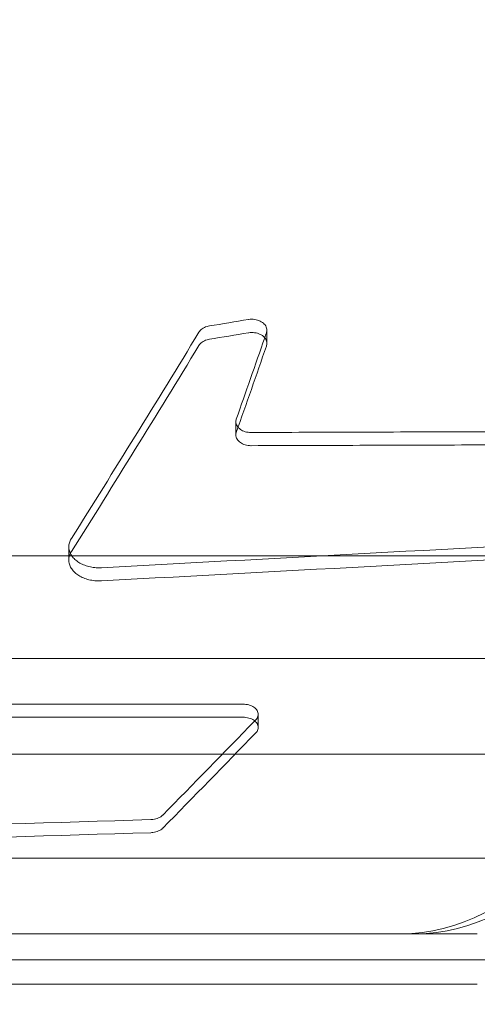
# Model space of a CAD drawing. Units: millimetres. Extents: x -2842 to 2760, y -2262 to 2263.
# Drawn here: x 761 to 852, y -309 to -114 of the extents above; entities that cross this region are included whole.
import ezdxf

# ---------------------------------------------------------------- set-up
doc = ezdxf.new("R2010")
doc.units = ezdxf.units.MM

msp = doc.modelspace()

# ---------------------------------------------------------------- linework, layer by layer
at = {"color": 0, "linetype": 'Continuous', "lineweight": 0}
for p, q in [((810.126, -175.23, 0), (810.126, -177.858, 0)), ((803.971, -193.396, 0), (803.971, -196.016, 0)), ((770.831, -218.212, 0), (770.831, -220.822, 0)), ((671.692, -220, 0), (1130.885, -220, 0)), ((736.173, -240.353, 0), (838.13, -240.353, 0)), ((857.219, -240.353, 0), (736.173, -240.353, 0)), ((838.13, -240.353, 0), (884.219, -240.353, 0)), ((805.403, -249.428, 0), (691.444, -249.428, 0)), ((808.403, -251.447, 0), (808.403, -254.045, 0)), ((691.444, -252.026, 0), (805.403, -252.026, 0)), ((838.13, -259.353, 0), (736.173, -259.353, 0)), ((736.173, -259.353, 0), (857.219, -259.353, 0)), ((884.219, -259.353, 0), (838.13, -259.353, 0)), ((1094.115, -280, 0), (653.308, -280, 0)), ((836.794, -295, 0), (683.794, -295, 0)), ((851.879, -295, 0), (698.879, -295, 0)), ((698.879, -295, 0), (851.879, -295, 0)), ((836.794, -295, 0), (836.794, -295, 0)), ((836.794, -295, 0), (836.794, -295, 0)), ((836.794, -295, 0), (839.623, -295, 0)), ((839.623, -295, 0), (851.879, -295, 0)), ((747.223, -300.134, 0), (887.223, -300.134, 0)), ((717.879, -305, 0), (851.879, -305, 0))]:
    msp.add_line(p, q, dxfattribs=at)
for centre, major_axis, ratio, start_param, end_param in [((836.794, 0, 0), (0, -295), 0.3333334, -0.0000001, 1.318396), ((839.623, 0, 0), (0, 295), 0.3333334, 3.1415926, 4.4599887), ((839.623, 0, 0), (0, -295), 0.3333334, -0.0000001, 1.318396), ((562.848, 1376.269, 0), (0, -2080), 0.3333334, 0.2761501, 0.7710474), ((565.676, 1376.269, 0), (0, -2080), 0.3333334, 0.2761501, 0.7710474), ((565.676, 1376.269, 0), (0, -2090), 0.3333334, 0.2761501, 0.7710474), ((562.848, 1376.269, 0), (0, -2090), 0.3333334, 0.2898258, 0.7710474), ((562.848, 1376.269, 0), (0, -2090), 0.3333334, 0.2898258, 0.7710474), ((-1182.464, 1231.369, 0), (8637.861, 1073.57), 0.1924679, 4.919826, 4.9207455), ((598.309, 1231.369, 0), (-520.156, -1970.487), 0.3528208, 0.8429547, 0.872796), ((-1182.464, 1231.369, 0), (-8650.955, -1075.197), 0.1924679, 1.7778768, 1.7787948), ((697.001, 1231.369, 0), (270.505, 1978.202), 0.2095731, 3.9493799, 3.9500868), ((697.001, 1231.369, 0), (270.505, 1978.202), 0.2095731, 3.9377046, 3.9493799), ((598.309, 1231.369, 0), (-520.945, -1973.474), 0.3528208, 0.8426469, 0.8724409), ((697.001, 1231.369, 0), (270.915, 1981.201), 0.2095731, 3.9373693, 3.9497318), ((-4186.689, 1231.37, 0), (25451.51, 1038.054), 0.0662009, 4.9059833, 4.9105401), ((-4186.689, 1231.37, 0), (-25490.092, -1039.628), 0.0662009, 1.7640897, 1.7686393), ((585.692, 1231.369, 0), (893.823, 1932.085), 0.4793142, 4.068256, 4.0826396), ((585.692, 1231.369, 0), (893.823, 1932.085), 0.4793142, 4.0826396, 4.082801), ((585.692, 1231.369, 0), (895.178, 1935.014), 0.4793142, 4.0680134, 4.0825357), ((-5952.416, 1231.37, 0), (42755.291, 1035.109), 0.0394506, 4.8670333, 4.8697235), ((-5952.416, 1231.37, 0), (-42820.104, -1036.678), 0.0394506, 1.7252032, 1.7278893)]:
    msp.add_ellipse(centre, major_axis=major_axis, ratio=ratio, start_param=start_param, end_param=end_param, dxfattribs=at)
for points, knots in [([(679.756, -621.778, 0), (703.178, -604.11, 0), (726.581, -582.299, 0), (772.822, -530.516, 0), (795.658, -500.548, 0), (840.298, -432.827, 0), (862.102, -395.076, 0), (904.301, -312.293, 0), (924.697, -267.262, 0), (957.996, -184.809, 0), (971.332, -149.072, 0), (984.194, -111.792, 0)], [3.38793392, 3.38793392, 3.38793392, 3.38793392, 3.49885769, 3.49885769, 3.60978146, 3.60978146, 3.72070523, 3.72070523, 3.831629, 3.831629, 3.90977158, 3.90977158, 3.90977158, 3.90977158]), ([(725.365, -644.98, 0), (731.516, -639.638, 0), (737.71, -633.996, 0), (750.492, -621.779, 0), (757.084, -615.17, 0), (770.301, -601.267, 0), (776.927, -593.973, 0), (790.185, -578.699, 0), (796.816, -570.719, 0), (810.057, -554.08, 0), (816.667, -545.42, 0), (829.837, -527.434, 0), (836.398, -518.108, 0), (849.447, -498.806, 0), (855.934, -488.831, 0), (868.811, -468.257, 0), (875.201, -457.659, 0), (887.861, -435.87, 0), (894.132, -424.678, 0), (906.536, -401.735, 0), (912.669, -389.985, 0), (924.777, -365.969, 0), (930.752, -353.704, 0), (942.528, -328.708, 0), (948.328, -315.978, 0), (959.738, -290.108, 0), (965.347, -276.968, 0), (976.361, -250.341, 0), (981.766, -236.854, 0), (992.358, -209.599, 0), (997.546, -195.831, 0), (1007.344, -169.043, 0), (1011.97, -156.036, 0), (1016.494, -142.972, 0)], [3.1172493, 3.1172493, 3.1172493, 3.1172493, 60.6260802, 60.6260802, 121.2521604, 121.2521604, 181.8782406, 181.8782406, 242.5043208, 242.5043208, 303.130401, 303.130401, 363.7564812, 363.7564812, 424.3825614, 424.3825614, 485.0086416, 485.0086416, 545.6347218, 545.6347218, 606.260802, 606.260802, 666.8868822, 666.8868822, 727.5129624, 727.5129624, 788.1390426, 788.1390426, 848.7651228, 848.7651228, 909.391203, 909.391203, 965.8498871, 965.8498871, 965.8498871, 965.8498871]), ([(725.365, -647.621, 0), (731.517, -642.273, 0), (737.71, -636.625, 0), (750.493, -624.396, 0), (757.084, -617.781, 0), (770.302, -603.868, 0), (776.928, -596.568, 0), (790.186, -581.285, 0), (796.817, -573.302, 0), (810.058, -556.656, 0), (816.668, -547.993, 0), (829.838, -530.002, 0), (836.399, -520.673, 0), (849.447, -501.368, 0), (855.934, -491.391, 0), (868.811, -470.816, 0), (875.201, -460.217, 0), (887.861, -438.429, 0), (894.132, -427.237, 0), (906.536, -404.296, 0), (912.668, -392.547, 0), (924.776, -368.535, 0), (930.752, -356.272, 0), (942.527, -331.282, 0), (948.327, -318.554, 0), (959.737, -292.692, 0), (965.346, -279.556, 0), (976.36, -252.937, 0), (981.765, -239.454, 0), (992.358, -212.209, 0), (997.545, -198.447, 0), (1007.344, -171.67, 0), (1011.97, -158.668, 0), (1016.494, -145.609, 0)], [3.1169662, 3.1169662, 3.1169662, 3.1169662, 60.6226463, 60.6226463, 121.2452926, 121.2452926, 181.8679389, 181.8679389, 242.4905852, 242.4905852, 303.1132315, 303.1132315, 363.7358778, 363.7358778, 424.358524, 424.358524, 484.9811703, 484.9811703, 545.6038166, 545.6038166, 606.2264629, 606.2264629, 666.8491092, 666.8491092, 727.4717555, 727.4717555, 788.0944018, 788.0944018, 848.7170481, 848.7170481, 909.3396944, 909.3396944, 965.7953259, 965.7953259, 965.7953259, 965.7953259]), ([(1016.494, -145.609, 0), (1011.97, -158.668, 0), (1007.344, -171.67, 0), (997.545, -198.447, 0), (992.358, -212.209, 0), (981.765, -239.454, 0), (976.36, -252.937, 0), (965.346, -279.556, 0), (959.737, -292.692, 0), (948.327, -318.554, 0), (942.527, -331.282, 0), (930.752, -356.272, 0), (924.776, -368.535, 0), (912.668, -392.547, 0), (906.536, -404.296, 0), (894.132, -427.237, 0), (887.861, -438.429, 0), (875.201, -460.217, 0), (868.811, -470.816, 0), (855.934, -491.391, 0), (849.447, -501.368, 0), (836.399, -520.673, 0), (829.838, -530.002, 0), (816.668, -547.993, 0), (810.058, -556.656, 0), (796.817, -573.302, 0), (790.186, -581.285, 0), (776.928, -596.568, 0), (770.302, -603.868, 0), (757.084, -617.781, 0), (750.493, -624.396, 0), (737.71, -636.625, 0), (731.517, -642.273, 0), (725.365, -647.621, 0)], [4.1670148, 4.1670148, 4.1670148, 4.1670148, 60.6226463, 60.6226463, 121.2452926, 121.2452926, 181.8679389, 181.8679389, 242.4905852, 242.4905852, 303.1132315, 303.1132315, 363.7358778, 363.7358778, 424.358524, 424.358524, 484.9811703, 484.9811703, 545.6038166, 545.6038166, 606.2264629, 606.2264629, 666.8491092, 666.8491092, 727.4717555, 727.4717555, 788.0944018, 788.0944018, 848.7170481, 848.7170481, 909.3396944, 909.3396944, 966.8453745, 966.8453745, 966.8453745, 966.8453745]), ([(715.924, -658.054, 0), (722.074, -652.653, 0), (728.265, -646.955, 0), (741.042, -634.625, 0), (747.63, -627.961, 0), (760.841, -613.952, 0), (767.463, -606.608, 0), (780.712, -591.24, 0), (787.339, -583.216, 0), (800.57, -566.494, 0), (807.175, -557.796, 0), (820.335, -539.739, 0), (826.89, -530.379, 0), (839.927, -511.019, 0), (846.409, -501.017, 0), (859.274, -480.397, 0), (865.658, -469.778, 0), (878.305, -447.955, 0), (884.57, -436.749, 0), (896.962, -413.784, 0), (903.089, -402.026, 0), (915.184, -378, 0), (921.153, -365.733, 0), (932.916, -340.739, 0), (938.71, -328.013, 0), (950.108, -302.157, 0), (955.711, -289.027, 0), (966.714, -262.425, 0), (972.113, -248.952, 0), (982.694, -221.733, 0), (987.876, -207.985, 0), (997.664, -181.242, 0), (1002.285, -168.259, 0), (1006.804, -155.221, 0)], [3.1145305, 3.1145305, 3.1145305, 3.1145305, 60.5544515, 60.5544515, 121.108903, 121.108903, 181.6633545, 181.6633545, 242.217806, 242.217806, 302.7722575, 302.7722575, 363.326709, 363.326709, 423.8811605, 423.8811605, 484.435612, 484.435612, 544.9900635, 544.9900635, 605.544515, 605.544515, 666.0989665, 666.0989665, 726.653418, 726.653418, 787.2078695, 787.2078695, 847.762321, 847.762321, 908.3167725, 908.3167725, 964.7045773, 964.7045773, 964.7045773, 964.7045773]), ([(1006.804, -157.858, 0), (1002.285, -170.891, 0), (997.664, -183.868, 0), (987.875, -210.601, 0), (982.693, -224.343, 0), (972.112, -251.553, 0), (966.713, -265.02, 0), (955.71, -291.614, 0), (950.107, -304.741, 0), (938.709, -330.59, 0), (932.915, -343.313, 0), (921.152, -368.301, 0), (915.183, -380.566, 0), (903.088, -404.588, 0), (896.962, -416.345, 0), (884.57, -439.308, 0), (878.305, -450.514, 0), (865.658, -472.336, 0), (859.274, -482.956, 0), (846.409, -503.577, 0), (839.928, -513.58, 0), (826.891, -532.944, 0), (820.335, -542.306, 0), (807.175, -560.368, 0), (800.571, -569.069, 0), (787.34, -585.797, 0), (780.713, -593.826, 0), (767.464, -609.203, 0), (760.841, -616.552, 0), (747.631, -630.57, 0), (741.042, -637.24, 0), (728.265, -649.581, 0), (722.074, -655.286, 0), (715.924, -660.693, 0)], [4.1662709, 4.1662709, 4.1662709, 4.1662709, 60.5511133, 60.5511133, 121.1022267, 121.1022267, 181.65334, 181.65334, 242.2044534, 242.2044534, 302.7555667, 302.7555667, 363.3066801, 363.3066801, 423.8577934, 423.8577934, 484.4089067, 484.4089067, 544.9600201, 544.9600201, 605.5111334, 605.5111334, 666.0622468, 666.0622468, 726.6133601, 726.6133601, 787.1644735, 787.1644735, 847.7155868, 847.7155868, 908.2667001, 908.2667001, 965.7035548, 965.7035548, 965.7035548, 965.7035548]), ([(1016.494, -157.036, 0), (1011.969, -170.07, 0), (1007.343, -183.048, 0), (997.543, -209.779, 0), (992.355, -223.519, 0), (981.762, -250.721, 0), (976.357, -264.185, 0), (965.342, -290.767, 0), (959.733, -303.886, 0), (948.324, -329.719, 0), (942.523, -342.433, 0), (930.749, -367.401, 0), (924.774, -379.654, 0), (912.666, -403.651, 0), (906.534, -415.394, 0), (894.131, -438.326, 0), (887.86, -449.516, 0), (875.201, -471.304, 0), (868.812, -481.904, 0), (855.936, -502.486, 0), (849.449, -512.468, 0), (836.402, -531.789, 0), (829.841, -541.127, 0), (816.671, -559.141, 0), (810.062, -567.817, 0), (796.822, -584.493, 0), (790.19, -592.494, 0), (776.932, -607.815, 0), (770.306, -615.135, 0), (757.088, -629.094, 0), (750.496, -635.733, 0), (737.712, -648.013, 0), (731.518, -653.687, 0), (725.365, -659.063, 0)], [4.1653834, 4.1653834, 4.1653834, 4.1653834, 60.6079552, 60.6079552, 121.2159104, 121.2159104, 181.8238656, 181.8238656, 242.4318208, 242.4318208, 303.039776, 303.039776, 363.6477312, 363.6477312, 424.2556865, 424.2556865, 484.8636417, 484.8636417, 545.4715969, 545.4715969, 606.0795521, 606.0795521, 666.6875073, 666.6875073, 727.2954625, 727.2954625, 787.9034177, 787.9034177, 848.5113729, 848.5113729, 909.1193281, 909.1193281, 966.6115285, 966.6115285, 966.6115285, 966.6115285]), ([(1016.494, -157.036, 0), (1011.969, -170.07, 0), (1007.343, -183.048, 0), (997.543, -209.779, 0), (992.355, -223.519, 0), (981.762, -250.721, 0), (976.357, -264.185, 0), (965.342, -290.767, 0), (959.733, -303.886, 0), (948.324, -329.719, 0), (942.523, -342.433, 0), (930.749, -367.401, 0), (924.774, -379.654, 0), (912.666, -403.651, 0), (906.534, -415.394, 0), (894.131, -438.326, 0), (887.86, -449.516, 0), (875.201, -471.304, 0), (868.812, -481.904, 0), (855.936, -502.486, 0), (849.449, -512.468, 0), (836.402, -531.789, 0), (829.841, -541.127, 0), (816.671, -559.141, 0), (810.062, -567.817, 0), (796.822, -584.493, 0), (790.19, -592.494, 0), (776.932, -607.815, 0), (770.306, -615.135, 0), (757.088, -629.094, 0), (750.496, -635.733, 0), (737.712, -648.013, 0), (731.518, -653.687, 0), (725.365, -659.063, 0)], [4.1653834, 4.1653834, 4.1653834, 4.1653834, 60.6079552, 60.6079552, 121.2159104, 121.2159104, 181.8238656, 181.8238656, 242.4318208, 242.4318208, 303.039776, 303.039776, 363.6477312, 363.6477312, 424.2556865, 424.2556865, 484.8636417, 484.8636417, 545.4715969, 545.4715969, 606.0795521, 606.0795521, 666.6875073, 666.6875073, 727.2954625, 727.2954625, 787.9034177, 787.9034177, 848.5113729, 848.5113729, 909.1193281, 909.1193281, 966.6115285, 966.6115285, 966.6115285, 966.6115285]), ([(725.365, -661.703, 0), (731.518, -656.321, 0), (737.712, -650.64, 0), (750.496, -638.349, 0), (757.089, -631.704, 0), (770.307, -617.735, 0), (776.933, -610.41, 0), (790.191, -595.081, 0), (796.823, -587.076, 0), (810.063, -570.392, 0), (816.672, -561.713, 0), (829.842, -543.694, 0), (836.402, -534.354, 0), (849.45, -515.03, 0), (855.936, -505.047, 0), (868.812, -484.463, 0), (875.201, -473.862, 0), (887.86, -452.074, 0), (894.131, -440.885, 0), (906.533, -417.955, 0), (912.666, -406.213, 0), (924.773, -382.22, 0), (930.748, -369.969, 0), (942.523, -345.007, 0), (948.323, -332.296, 0), (959.732, -306.469, 0), (965.341, -293.354, 0), (976.356, -266.78, 0), (981.761, -253.321, 0), (992.354, -226.128, 0), (997.542, -212.394, 0), (1007.342, -185.674, 0), (1011.969, -172.701, 0), (1016.494, -159.672, 0)], [3.1154789, 3.1154789, 3.1154789, 3.1154789, 60.604608, 60.604608, 121.2092161, 121.2092161, 181.8138241, 181.8138241, 242.4184321, 242.4184321, 303.0230401, 303.0230401, 363.6276482, 363.6276482, 424.2322562, 424.2322562, 484.8368642, 484.8368642, 545.4414722, 545.4414722, 606.0460803, 606.0460803, 666.6506883, 666.6506883, 727.2552963, 727.2552963, 787.8599043, 787.8599043, 848.4645124, 848.4645124, 909.0691204, 909.0691204, 965.5087166, 965.5087166, 965.5087166, 965.5087166]), ([(810.036, -175.756, 0), (810.049, -175.72, 0), (810.06, -175.684, 0), (810.108, -175.507, 0), (810.126, -175.366, 0), (810.126, -175.094, 0), (810.108, -174.953, 0), (810.032, -174.671, 0), (809.973, -174.532, 0), (809.819, -174.263, 0), (809.723, -174.134, 0), (809.499, -173.895, 0), (809.372, -173.785, 0), (809.104, -173.593, 0), (808.955, -173.505, 0), (808.63, -173.347, 0), (808.454, -173.279, 0), (808.087, -173.169, 0), (807.895, -173.128, 0), (807.509, -173.073, 0), (807.314, -173.06, 0), (806.938, -173.06, 0), (806.744, -173.073, 0), (806.519, -173.105, 0), (806.488, -173.11, 0), (806.456, -173.115, 0)], [3.8508382, 3.8508382, 3.8508382, 3.8508382, 4.0004661, 4.0004661, 4.5816319, 4.5816319, 5.1629634, 5.1629634, 5.7442949, 5.7442949, 6.3256264, 6.3256264, 6.9069579, 6.9069579, 7.4712176, 7.4712176, 8.0354772, 8.0354772, 8.5997368, 8.5997368, 9.1639965, 9.1639965, 9.7282561, 9.7282561, 9.8202193, 9.8202193, 9.8202193, 9.8202193]), ([(798.724, -174.396, 0), (798.563, -174.423, 0), (798.404, -174.46, 0), (798.066, -174.56, 0), (797.89, -174.628, 0), (797.565, -174.786, 0), (797.416, -174.874, 0), (797.148, -175.066, 0), (797.021, -175.176, 0), (796.808, -175.403, 0), (796.72, -175.518, 0), (796.647, -175.639, 0)], [9.8192223, 9.8192223, 9.8192223, 9.8192223, 10.2915369, 10.2915369, 10.8558026, 10.8558026, 11.4200683, 11.4200683, 12.0012674, 12.0012674, 12.5265861, 12.5265861, 12.5265861, 12.5265861]), ([(806.456, -175.744, 0), (806.488, -175.739, 0), (806.519, -175.734, 0), (806.744, -175.702, 0), (806.938, -175.689, 0), (807.314, -175.689, 0), (807.509, -175.702, 0), (807.895, -175.757, 0), (808.087, -175.798, 0), (808.454, -175.908, 0), (808.63, -175.976, 0), (808.955, -176.133, 0), (809.104, -176.222, 0), (809.372, -176.414, 0), (809.499, -176.524, 0), (809.723, -176.762, 0), (809.819, -176.891, 0), (809.973, -177.16, 0), (810.032, -177.3, 0), (810.108, -177.581, 0), (810.126, -177.722, 0), (810.126, -177.994, 0), (810.108, -178.135, 0), (810.06, -178.312, 0), (810.049, -178.348, 0), (810.036, -178.384, 0)], [8.5073857, 8.5073857, 8.5073857, 8.5073857, 8.5993442, 8.5993442, 9.1636061, 9.1636061, 9.7278681, 9.7278681, 10.2921301, 10.2921301, 10.856392, 10.856392, 11.420654, 11.420654, 12.0019341, 12.0019341, 12.5832142, 12.5832142, 13.1644943, 13.1644943, 13.7457743, 13.7457743, 14.3268893, 14.3268893, 14.4765097, 14.4765097, 14.4765097, 14.4765097]), ([(796.647, -178.266, 0), (796.72, -178.146, 0), (796.808, -178.031, 0), (797.021, -177.804, 0), (797.148, -177.694, 0), (797.416, -177.503, 0), (797.565, -177.414, 0), (797.89, -177.257, 0), (798.066, -177.189, 0), (798.404, -177.088, 0), (798.563, -177.051, 0), (798.724, -177.025, 0)], [5.7991227, 5.7991227, 5.7991227, 5.7991227, 6.3243817, 6.3243817, 6.9055298, 6.9055298, 7.4697978, 7.4697978, 8.0340658, 8.0340658, 8.5063874, 8.5063874, 8.5063874, 8.5063874]), ([(803.971, -193.396, 0), (803.971, -193.262, 0), (803.989, -193.123, 0), (804.037, -192.949, 0), (804.048, -192.914, 0), (804.06, -192.878, 0)], [4.57466539, 4.57466539, 4.57466539, 4.57466539, 5.15415869, 5.15415869, 5.30342967, 5.30342967, 5.30342967, 5.30342967]), ([(807.024, -195.526, 0), (807.007, -195.526, 0), (806.989, -195.526, 0), (806.971, -195.526, 0), (806.783, -195.526, 0), (806.588, -195.514, 0), (806.202, -195.46, 0), (806.01, -195.419, 0), (805.642, -195.311, 0), (805.466, -195.244, 0), (805.141, -195.09, 0), (804.991, -195.003, 0), (804.724, -194.814, 0), (804.597, -194.707, 0), (804.374, -194.472, 0), (804.278, -194.346, 0), (804.123, -194.082, 0), (804.065, -193.945, 0), (803.989, -193.669, 0), (803.971, -193.53, 0), (803.971, -193.396, 0)], [-0.0535529, -0.0535529, -0.0535529, -0.0535529, 0, 0, 0, 0.564328, 0.564328, 1.1286559, 1.1286559, 1.6929839, 1.6929839, 2.2573119, 2.2573119, 2.8366502, 2.8366502, 3.4159886, 3.4159886, 3.995327, 3.995327, 4.5746654, 4.5746654, 4.5746654, 4.5746654]), ([(804.06, -195.499, 0), (804.048, -195.534, 0), (804.037, -195.57, 0), (803.989, -195.743, 0), (803.971, -195.882, 0), (803.971, -196.15, 0), (803.989, -196.289, 0), (804.065, -196.565, 0), (804.123, -196.702, 0), (804.278, -196.966, 0), (804.374, -197.092, 0), (804.597, -197.326, 0), (804.724, -197.434, 0), (804.991, -197.622, 0), (805.141, -197.709, 0), (805.466, -197.864, 0), (805.642, -197.931, 0), (806.01, -198.038, 0), (806.202, -198.079, 0), (806.588, -198.133, 0), (806.783, -198.145, 0), (806.971, -198.145, 0), (806.989, -198.145, 0), (807.007, -198.145, 0), (807.024, -198.145, 0)], [-5.3032068, -5.3032068, -5.3032068, -5.3032068, -5.1539422, -5.1539422, -4.5744943, -4.5744943, -3.9952008, -3.9952008, -3.4159073, -3.4159073, -2.8366139, -2.8366139, -2.2573204, -2.2573204, -1.6929903, -1.6929903, -1.1286602, -1.1286602, -0.5643301, -0.5643301, 0, 0, 0, 0.0535529, 0.0535529, 0.0535529, 0.0535529]), ([(771.337, -216.536, 0), (771.321, -216.561, 0), (771.305, -216.586, 0), (771.136, -216.87, 0), (771.02, -217.139, 0), (770.867, -217.679, 0), (770.831, -217.95, 0), (770.831, -218.474, 0), (770.867, -218.745, 0), (770.991, -219.183, 0), (771.054, -219.351, 0), (771.133, -219.516, 0)], [-11.5526564, -11.5526564, -11.5526564, -11.5526564, -11.4396623, -11.4396623, -10.2852539, -10.2852539, -9.1308454, -9.1308454, -7.9769985, -7.9769985, -7.2548116, -7.2548116, -7.2548116, -7.2548116]), ([(777.296, -224.967, 0), (777.14, -224.975, 0), (776.984, -224.979, 0), (776.831, -224.979, 0), (776.455, -224.979, 0), (776.066, -224.954, 0), (775.293, -224.85, 0), (774.909, -224.77, 0), (774.173, -224.56, 0), (773.82, -224.429, 0), (773.168, -224.127, 0), (772.869, -223.956, 0), (772.334, -223.589, 0), (772.081, -223.379, 0), (771.636, -222.923, 0), (771.444, -222.676, 0), (771.136, -222.161, 0), (771.02, -221.893, 0), (770.867, -221.354, 0), (770.831, -221.084, 0), (770.831, -220.56, 0), (770.867, -220.289, 0), (771.02, -219.749, 0), (771.136, -219.48, 0), (771.305, -219.197, 0), (771.321, -219.172, 0), (771.337, -219.147, 0)], [-0.4598611, -0.4598611, -0.4598611, -0.4598611, 0, 0, 0, 1.1288681, 1.1288681, 2.2577362, 2.2577362, 3.3866042, 3.3866042, 4.5154723, 4.5154723, 5.669245, 5.669245, 6.8230177, 6.8230177, 7.9767905, 7.9767905, 9.1305632, 9.1305632, 10.2848956, 10.2848956, 11.439228, 11.439228, 11.5522355, 11.5522355, 11.5522355, 11.5522355]), ([(771.133, -219.516, 0), (771.18, -219.615, 0), (771.232, -219.713, 0), (771.444, -220.066, 0), (771.636, -220.313, 0), (772.082, -220.77, 0), (772.335, -220.98, 0), (772.869, -221.348, 0), (773.168, -221.519, 0), (773.82, -221.82, 0), (774.173, -221.951, 0), (774.909, -222.162, 0), (775.293, -222.241, 0), (776.066, -222.346, 0), (776.455, -222.371, 0), (776.831, -222.371, 0), (776.984, -222.371, 0), (777.14, -222.367, 0), (777.296, -222.358, 0)], [-7.2548116, -7.2548116, -7.2548116, -7.2548116, -6.8231516, -6.8231516, -5.6693047, -5.6693047, -4.5154578, -4.5154578, -3.3865933, -3.3865933, -2.2577289, -2.2577289, -1.1288644, -1.1288644, 0, 0, 0, 0.4598615, 0.4598615, 0.4598615, 0.4598615]), ([(807.918, -252.546, 0), (808.017, -252.444, 0), (808.104, -252.334, 0), (808.251, -252.096, 0), (808.309, -251.966, 0), (808.385, -251.705, 0), (808.403, -251.574, 0), (808.403, -251.32, 0), (808.385, -251.189, 0), (808.309, -250.928, 0), (808.251, -250.798, 0), (808.097, -250.548, 0), (808.001, -250.429, 0), (807.779, -250.207, 0), (807.653, -250.105, 0), (807.386, -249.926, 0), (807.236, -249.843, 0), (806.91, -249.696, 0), (806.733, -249.632, 0), (806.365, -249.529, 0), (806.173, -249.491, 0), (805.786, -249.44, 0), (805.592, -249.428, 0), (805.403, -249.428, 0)], [2.8813451, 2.8813451, 2.8813451, 2.8813451, 3.4065754, 3.4065754, 3.98071, 3.98071, 4.5548447, 4.5548447, 5.1291005, 5.1291005, 5.7033563, 5.7033563, 6.2776121, 6.2776121, 6.8518679, 6.8518679, 7.4164569, 7.4164569, 7.9810458, 7.9810458, 8.5456348, 8.5456348, 9.1102238, 9.1102238, 9.1102238, 9.1102238]), ([(805.403, -252.026, 0), (805.592, -252.026, 0), (805.786, -252.038, 0), (806.173, -252.089, 0), (806.365, -252.128, 0), (806.733, -252.23, 0), (806.91, -252.294, 0), (807.236, -252.441, 0), (807.386, -252.525, 0), (807.653, -252.704, 0), (807.779, -252.805, 0), (808.001, -253.027, 0), (808.097, -253.146, 0), (808.251, -253.396, 0), (808.309, -253.526, 0), (808.385, -253.787, 0), (808.403, -253.918, 0), (808.403, -254.171, 0), (808.385, -254.302, 0), (808.309, -254.563, 0), (808.251, -254.693, 0), (808.104, -254.931, 0), (808.017, -255.041, 0), (807.918, -255.144, 0)], [9.1100075, 9.1100075, 9.1100075, 9.1100075, 9.6745978, 9.6745978, 10.2391881, 10.2391881, 10.8037784, 10.8037784, 11.3683687, 11.3683687, 11.9425959, 11.9425959, 12.5168231, 12.5168231, 13.0910504, 13.0910504, 13.6652776, 13.6652776, 14.239384, 14.239384, 14.8134905, 14.8134905, 15.3387087, 15.3387087, 15.3387087, 15.3387087]), ([(708.347, -660.336, 0), (734.687, -640.504, 0), (760.35, -616.522, 0), (810.245, -560.699, 0), (834.481, -528.853, 0), (881.412, -457.686, 0), (904.106, -418.363, 0), (942.632, -342.792, 0), (958.819, -308.007, 0), (974.463, -271.286, 0)], [3.38749035, 3.38749035, 3.38749035, 3.38749035, 3.49855042, 3.49855042, 3.60961049, 3.60961049, 3.72067056, 3.72067056, 3.80553093, 3.80553093, 3.80553093, 3.80553093]), ([(787.08, -272.33, 0), (787.225, -272.326, 0), (787.373, -272.314, 0), (787.713, -272.27, 0), (787.906, -272.232, 0), (788.276, -272.131, 0), (788.453, -272.068, 0), (788.78, -271.923, 0), (788.93, -271.841, 0), (789.196, -271.666, 0), (789.322, -271.566, 0), (789.44, -271.45, 0), (789.448, -271.442, 0), (789.456, -271.434, 0)], [0.137694, 0.137694, 0.137694, 0.137694, 0.5665388, 0.5665388, 1.1330775, 1.1330775, 1.6996163, 1.6996163, 2.266155, 2.266155, 2.8369232, 2.8369232, 2.8795991, 2.8795991, 2.8795991, 2.8795991]), ([(789.456, -274.025, 0), (789.447, -274.034, 0), (789.438, -274.043, 0), (789.318, -274.16, 0), (789.192, -274.26, 0), (788.925, -274.435, 0), (788.775, -274.517, 0), (788.449, -274.661, 0), (788.272, -274.723, 0), (787.903, -274.823, 0), (787.711, -274.861, 0), (787.371, -274.905, 0), (787.224, -274.916, 0), (787.08, -274.921, 0)], [15.3182358, 15.3182358, 15.3182358, 15.3182358, 15.3662788, 15.3662788, 15.938913, 15.938913, 16.5035624, 16.5035624, 17.0682118, 17.0682118, 17.6328611, 17.6328611, 18.0598235, 18.0598235, 18.0598235, 18.0598235])]:
    msp.add_open_spline(points, degree=3, knots=knots, dxfattribs=at)
for points, weights in [([(979.215, -194.948, 0), (893.124, -195.237, 0), (807.024, -195.526, 0)], [1, 0.999999963509, 1]), ([(807.024, -198.145, 0), (893.124, -197.856, 0), (979.215, -197.567, 0)], [1, 0.999999963393, 1])]:
    msp.add_rational_spline(points, weights, degree=2, dxfattribs=at)

doc.saveas('drawing.dxf')
